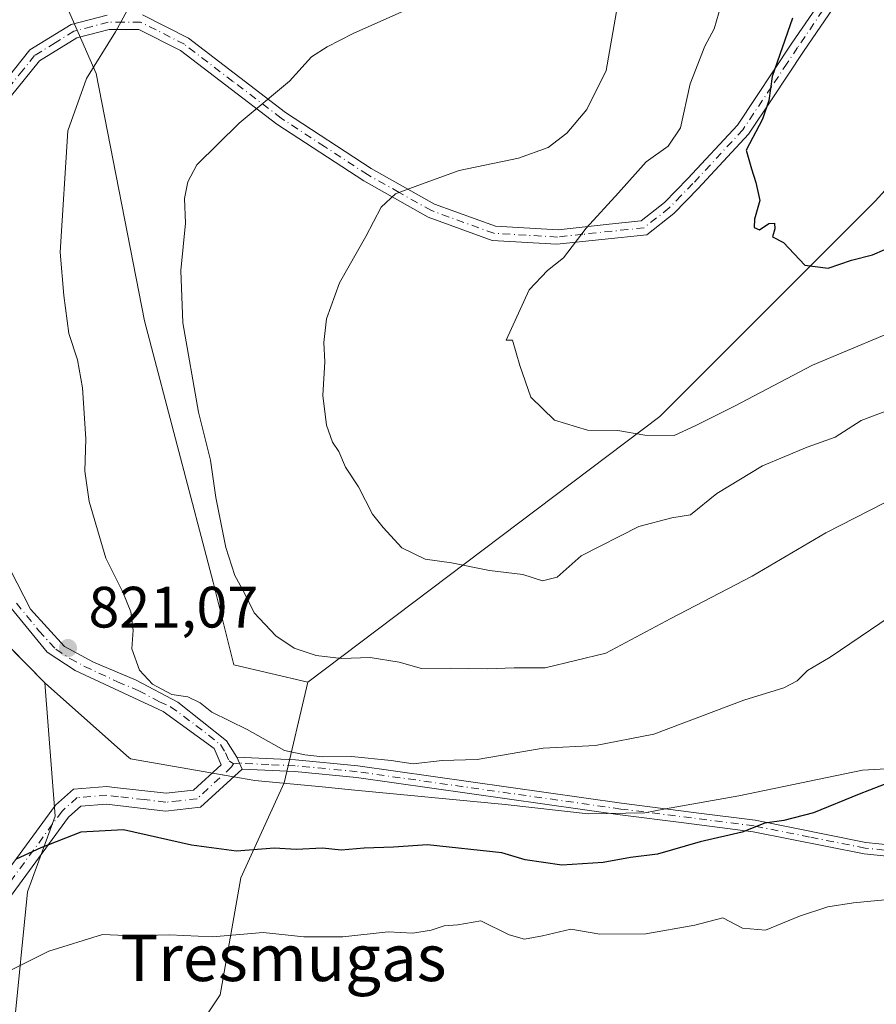
# Model space of a CAD drawing. Units: metres. Extents: x 620849 to 624295, y 4743373 to 4745747.
# Drawn here: x 622743 to 622890, y 4744838 to 4745008 of the extents above; entities that cross this region are included whole.
import ezdxf
from ezdxf.enums import TextEntityAlignment as Align

# ---------------------------------------------------------------- set-up
doc = ezdxf.new("R2010")
doc.units = ezdxf.units.M
doc.header["$MEASUREMENT"] = 0
doc.linetypes.add('DGN Style 4', pattern=[2.6384748266838614, 1.318413404963828, -0.6592067024819142, 0.001648016756204785, -0.6592067024819142])
for name, color, linetype, lineweight in [('Arbolado forestal CxS', 92, 'Continuous', 0), ('Camino Cxs', 7, 'Continuous', 0), ('Camino eje', 30, 'DGN Style 4', 13), ('Comarca', 135, 'Continuous', 13), ('Comarca CxS', 21, 'Continuous', 0), ('Cortafuegos CxS', 92, 'Continuous', 0), ('Cultivos leñosos CxS', 92, 'Continuous', 0), ('Curva de nivel maestra', 30, 'Continuous', 30), ('Curva de nivel normal', 30, 'Continuous', 0), ('Municipio', 91, 'Continuous', 13), ('Municipio CxS', 4, 'Continuous', 0), ('Pista no pavimentada Cxs', 111, 'Continuous', 0), ('Pista no pavimentada eje', 91, 'DGN Style 4', 0), ('Punto de cota en terreno', 7, 'Continuous', 0), ('Rótulo de punto de cota en terreno', 7, 'Continuous', 0), ('Texto cartográfico', 7, 'Continuous', 0)]:
    doc.layers.add(name, color=color, linetype=linetype, lineweight=lineweight)
doc.styles.add('Style-Arial', font='txt')

# ---------------------------------------------------------------- blocks, each defined once
blk = doc.blocks.new('*U10')
at = {"layer": 'Arbolado forestal CxS', "color": 92, "linetype": 'Continuous', "lineweight": 0}
blk.add_polyline3d([(622841.4170000004, 4744602.5701, 888.6918000000006), (622842.5991000002, 4744626.204100001, 883.6805000000023), (622849.6902999999, 4744658.110099999, 875.4777000000032), (622855.5997000001, 4744697.106500001, 868.7880000000005), (622842.6020000001, 4744740.8299, 866.6635999999999), (622817.7867000002, 4744763.2827, 860.9790000000067), (622795.3346999995, 4744779.8267, 854.9542999999976), (622784.6997999996, 4744799.915899999, 847.4615999999952), (622775.2465000004, 4744812.9147, 842.2856999999932), (622768.1564999997, 4744825.913699999, 837.2382000000072), (622777.6105000004, 4744840.0941, 832.8350999999967), (622781.1561000004, 4744860.1831, 825.980899999995), (622788.6109999996, 4744876.5427, 820.6785999999993), (622792.7084999997, 4744893.850500001, 816.0295999999945), (622853.1672999999, 4744939.498500001, 804.3145999999979), (622890.1862000005, 4744976.516100001, 798.032600000006), (622920.5406999999, 4745009.831700001, 792.744000000006)], dxfattribs=at)
blk = doc.blocks.new('5PATER')
at = {"layer": 'Cultivos leñosos CxS', "linetype": 'Continuous', "lineweight": 0}
h = blk.add_hatch(color=51, dxfattribs=at)
edge = h.paths.add_edge_path()
edge.add_ellipse((0, 0), major_axis=(-0.1095731443231308, -0.1110710700762829), ratio=0.9994222409660322, start_angle=0, end_angle=360)

msp = doc.modelspace()

# ---------------------------------------------------------------- linework, layer by layer
at = {"layer": 'Arbolado forestal CxS', "color": 92, "linetype": 'Continuous', "lineweight": 0}
for points in [[(622636.4304999998, 4745396.6395, 876.2513999999937), (622648.8176999995, 4745378.954299999, 873.6123999999982), (622653.5438999999, 4745354.138499999, 870.3828000000068), (622659.4518999998, 4745331.685900001, 866.1524999999965), (622659.4511000002, 4745303.324899999, 860.8179999999993), (622668.9040999999, 4745277.327299999, 855.1377999999969), (622672.4486999996, 4745251.329700001, 851.8487000000023), (622667.7210999997, 4745219.4235, 851.2023999999947), (622675.9923, 4745191.0625, 848.7522000000026), (622673.6283, 4745161.5197, 848.1355999999943), (622675.9908999996, 4745130.795299999, 842.2627999999969), (622687.8073000005, 4745103.6161, 837.5457000000025), (622704.3510999996, 4745096.5255, 832.679099999994), (622729.1665000003, 4745087.0715, 827.0898000000017), (622737.4380999999, 4745066.9825, 828.1315999999933), (622739.8006999996, 4745038.621300001, 827.4119000000064), (622743.3457000004, 4745027.985900001, 826.1545999999945), (622756.3437000001, 4744998.4431, 820.2529999999971), (622764.6145000001, 4744955.901500001, 817.1159000000043), (622776.4307000004, 4744910.9965, 816.2544999999955), (622779.9753000002, 4744896.816099999, 817.5466000000015), (622792.7084999997, 4744893.850500001, 816.0295999999945)], [(622920.5406999999, 4745009.831700001, 792.744000000006), (622890.1862000005, 4744976.516100001, 798.032600000006), (622853.1672999999, 4744939.498500001, 804.3145999999979), (622792.7084999997, 4744893.850500001, 816.0295999999945), (622779.9753000002, 4744896.816099999, 817.5466000000015), (622776.4307000004, 4744910.9965, 816.2544999999955), (622764.6145000001, 4744955.901500001, 817.1159000000043), (622756.3437000001, 4744998.4431, 820.2529999999971), (622743.3457000004, 4745027.985900001, 826.1545999999945)], [(622792.7084999997, 4744893.850500001, 816.0295999999945), (622853.1672999999, 4744939.498500001, 804.3145999999979), (622890.1862000005, 4744976.516100001, 798.032600000006), (622920.5406999999, 4745009.831700001, 792.744000000006)], [(622792.7084999997, 4744893.850500001, 816.0295999999945), (622853.1672999999, 4744939.498500001, 804.3145999999979), (622890.1862000005, 4744976.516100001, 798.032600000006), (622920.5406999999, 4745009.831700001, 792.744000000006)], [(622639.3501000004, 4744892.4373, 778.4970999999932), (622657.0031000003, 4744896.347899999, 785.8760000000038), (622680.7943000002, 4744907.2917, 798.3533000000026), (622686.3882999998, 4744905.3487, 801.2608000000037), (622689.1513, 4744904.388699999, 802.5957000000053), (622693.0077000001, 4744883.546900001, 803.5142000000051), (622711.3337000003, 4744886.6885, 812.0923999999941), (622723.1677000001, 4744894.064300001, 816.5066999999982), (622738.6841000002, 4744902.6525, 822.5875999999989), (622747.4817000004, 4744893.733100001, 821.257700000002), (622749.2503000004, 4744870.818700001, 824.5749999999972), (622744.5232999995, 4744857.8201, 825.6680000000051), (622742.1593000004, 4744834.185900001, 833.4235999999946), (622737.4319000002, 4744815.278700001, 839.5213999999978), (622744.5217000004, 4744794.007900001, 848.370299999995), (622756.5059000002, 4744771.396299999, 854.4719999999943), (622774.0632999997, 4744752.647700001, 858.9902000000002), (622792.3973000003, 4744745.519900001, 862.9529999999941)], [(622636.3145000003, 4744551.3639, 853.1428000000016), (622638.4972999999, 4744551.134099999, 853.6481000000058), (622706.5853000004, 4744564.4549, 862.866399999999), (622758.3916999997, 4744585.176700001, 873.5093999999954), (622786.1561000004, 4744587.863299999, 881.9081000000006), (622803.6025, 4744613.205900001, 883.5595999999933), (622816.6019000001, 4744635.658100001, 880.5590999999986), (622811.8755000001, 4744649.8387, 875.0228000000062), (622811.8761, 4744677.017899999, 868.1340000000055), (622798.8781000003, 4744706.560900001, 860.6227000000072), (622788.2237, 4744733.834100001, 859.7292000000016), (622792.3973000003, 4744745.519900001, 862.9529999999941), (622774.0632999997, 4744752.647700001, 858.9902000000002), (622756.5059000002, 4744771.396299999, 854.4719999999943), (622744.5217000004, 4744794.007900001, 848.370299999995), (622737.4319000002, 4744815.278700001, 839.5213999999978), (622742.1593000004, 4744834.185900001, 833.4235999999946), (622744.5232999995, 4744857.8201, 825.6680000000051), (622749.2503000004, 4744870.818700001, 824.5749999999972), (622747.4817000004, 4744893.733100001, 821.257700000002), (622738.6841000002, 4744902.6525, 822.5875999999989)], [(622792.7084999997, 4744893.850500001, 816.0295999999945), (622788.6109999996, 4744876.5427, 820.6785999999993), (622781.1561000004, 4744860.1831, 825.980899999995), (622777.6105000004, 4744840.0941, 832.8350999999967), (622768.1564999997, 4744825.913699999, 837.2382000000072), (622775.2465000004, 4744812.9147, 842.2856999999932), (622784.6997999996, 4744799.915899999, 847.4615999999952), (622795.3346999995, 4744779.8267, 854.9542999999976), (622817.7867000002, 4744763.2827, 860.9790000000067), (622842.6020000001, 4744740.8299, 866.6635999999999), (622855.5997000001, 4744697.106500001, 868.7880000000005), (622849.6902999999, 4744658.110099999, 875.4777000000032), (622842.5991000002, 4744626.204100001, 883.6805000000023), (622841.4170000004, 4744602.5701, 888.6918000000006)]]:
    msp.add_polyline3d(points, dxfattribs=at)
at = {"layer": 'Camino Cxs', "color": 7, "linetype": 'Continuous', "lineweight": 0, "extrusion": (-0.02109093762723218, 0.04843962597395132, 0.998603412264102), "elevation": 217524.8268925477, "flags": 128}
msp.add_lwpolyline([(-2465194.022900849, -4096002.223776386), (-2465194.022900849, -4096004.506481878)], dxfattribs=at)
at = {"layer": 'Camino Cxs', "color": 7, "linetype": 'Continuous', "lineweight": 0}
for points in [[(622764.2500999998, 4745008.5001, 825.2416999999988), (622772.1601, 4745004.520099999, 825.7501999999951), (622788.8300999999, 4744991.7501, 825.2774999999965), (622803.5900999998, 4744982.120100001, 824.4921000000032), (622814.4501, 4744976.0001, 822.7044000000024), (622824.9501, 4744972.190099999, 819.676900000006), (622835.6901000004, 4744971.5701, 816.4670000000042), (622844.4600999998, 4744972.520099999, 810.840400000001), (622850.0000999998, 4744973.130100001, 811.2624000000069), (622853.9700999996, 4744976.2501, 811.7773000000017), (622857.9901000002, 4744980.380100001, 809.0236000000006), (622866.5100999996, 4744989.5701, 806.8499000000012), (622875.8601000002, 4745003.620100001, 806.9703000000009), (622881.8000999996, 4745012.360099999, 806.2024999999995)], [(622764.2500999998, 4745008.5001, 825.2416999999988), (622772.1601, 4745004.520099999, 825.7501999999951), (622788.8300999999, 4744991.7501, 825.2774999999965), (622803.5900999998, 4744982.120100001, 824.4921000000032), (622814.4501, 4744976.0001, 822.7044000000024), (622824.9501, 4744972.190099999, 819.676900000006), (622835.6901000004, 4744971.5701, 816.4670000000042), (622844.4600999998, 4744972.520099999, 810.840400000001), (622850.0000999998, 4744973.130100001, 811.2624000000069), (622853.9700999996, 4744976.2501, 811.7773000000017), (622857.9901000002, 4744980.380100001, 809.0236000000006), (622866.5100999996, 4744989.5701, 806.8499000000012), (622875.8601000002, 4745003.620100001, 806.9703000000009), (622881.8000999996, 4745012.360099999, 806.2024999999995)], [(622883.7001, 4745010.770099999, 805.061400000006), (622877.8800999997, 4745002.200099999, 805.7421999999933), (622872.4700999996, 4744994.0801, 804.4961999999941), (622868.4101, 4744987.9801, 806.5034000000014), (622859.7600999996, 4744978.6501, 810.0748000000021), (622855.6101000002, 4744974.380100001, 812.363599999997), (622850.9401000004, 4744970.710100001, 813.0991000000067), (622835.4700999996, 4744969.090100001, 816.4624999999943), (622824.3901000004, 4744969.7401, 819.7116999999998), (622813.3901000004, 4744973.7301, 822.5804000000062), (622802.2901, 4744979.9801, 824.3004999999977), (622787.3901000004, 4744989.710100001, 825.6046000000061), (622770.8201000001, 4745002.390100001, 825.2991000000038), (622763.6501000002, 4745006.0001, 824.9268000000012), (622758.5401, 4745006.0001, 824.402900000001), (622752.9901000002, 4745004.540100001, 823.4003999999986), (622746.5500999996, 4745000.590100001, 822.4303000000073), (622740.3601000002, 4744992.850099999, 823.2688999999956), (622731.4901000002, 4744981.790100001, 824.4906000000047)], [(622883.7001, 4745010.770099999, 805.061400000006), (622877.8800999997, 4745002.200099999, 805.7421999999933), (622872.4700999996, 4744994.0801, 804.4961999999941), (622868.4101, 4744987.9801, 806.5034000000014), (622859.7600999996, 4744978.6501, 810.0748000000021), (622855.6101000002, 4744974.380100001, 812.363599999997), (622850.9401000004, 4744970.710100001, 813.0991000000067), (622835.4700999996, 4744969.090100001, 816.4624999999943), (622824.3901000004, 4744969.7401, 819.7116999999998), (622813.3901000004, 4744973.7301, 822.5804000000062), (622802.2901, 4744979.9801, 824.3004999999977), (622787.3901000004, 4744989.710100001, 825.6046000000061), (622770.8201000001, 4745002.390100001, 825.2991000000038), (622763.6501000002, 4745006.0001, 824.9268000000012), (622758.5401, 4745006.0001, 824.402900000001), (622752.9901000002, 4745004.540100001, 823.4003999999986), (622746.5500999996, 4745000.590100001, 822.4303000000073), (622740.3601000002, 4744992.850099999, 823.2688999999956)], [(622732.3101000005, 4744986.7401, 824.523000000001), (622738.4801000003, 4744994.4301, 823.8852999999945), (622740.9700999996, 4744997.530099999, 823.4744999999967), (622744.9401000004, 4745002.4801, 822.9582999999984), (622752.0100999996, 4745006.840100001, 823.9986000000063), (622758.2200999996, 4745008.4801, 824.741200000004)], [(622740.9700999996, 4744997.530099999, 823.4744999999967), (622744.9401000004, 4745002.4801, 822.9582999999984), (622752.0100999996, 4745006.840100001, 823.9986000000063), (622758.2200999996, 4745008.4801, 824.741200000004)], [(622894.9200999998, 4744863.620100001, 833.9208999999975), (622888.3000999996, 4744864.3301, 831.5712000000058), (622869.2200999996, 4744868.130100001, 828.5645999999979), (622857.3000999996, 4744869.6501, 830.4649999999965), (622846.3400999998, 4744871.040100001, 827.7333999999975), (622801.0701000001, 4744877.450099999, 825.485400000005), (622790.4501, 4744878.470100001, 826.3951999999991), (622781.4001000002, 4744878.870100001, 820.8592000000062), (622780.4901000002, 4744880.960100001, 820.738599999997), (622790.5800999999, 4744880.460100001, 825.6946999999927), (622801.3000999996, 4744879.4301, 825.9266000000061), (622846.6101000002, 4744873.020099999, 829.1910999999964), (622859.9101, 4744871.3301, 830.9614000000003), (622869.5601000005, 4744870.100099999, 828.281099999993), (622888.6101000002, 4744866.300100001, 830.092300000004), (622899.7500999998, 4744865.120100001, 833.5834000000032)], [(622780.4901000002, 4744880.960100001, 820.738599999997), (622790.5800999999, 4744880.460100001, 825.6946999999927), (622801.3000999996, 4744879.4301, 825.9266000000061), (622846.6101000002, 4744873.020099999, 829.1910999999964), (622859.9101, 4744871.3301, 830.9614000000003), (622869.5601000005, 4744870.100099999, 828.281099999993), (622888.6101000002, 4744866.300100001, 830.092300000004), (622899.7500999998, 4744865.120100001, 833.5834000000032)], [(622894.9200999998, 4744863.620100001, 833.9208999999975), (622888.3000999996, 4744864.3301, 831.5712000000058), (622869.2200999996, 4744868.130100001, 828.5645999999979), (622857.3000999996, 4744869.6501, 830.4649999999965), (622846.3400999998, 4744871.040100001, 827.7333999999975), (622801.0701000001, 4744877.450099999, 825.485400000005), (622790.4501, 4744878.470100001, 826.3951999999991), (622781.4001000002, 4744878.870100001, 820.8592000000062)]]:
    msp.add_polyline3d(points, dxfattribs=at)
at = {"layer": 'Camino eje', "color": 30, "linetype": 'DGN Style 4', "lineweight": 13}
for points in [[(622882.7500999998, 4745011.565099999, 805.422000000006), (622876.8701, 4745002.9101, 806.119399999996), (622875.0701000001, 4745000.2051, 807.1983000000037), (622872.3651000002, 4744996.145099999, 806.2801000000036), (622867.4600999998, 4744988.7751, 806.1962999999961), (622858.8750999998, 4744979.515100001, 809.4698999999965), (622856.8651000002, 4744977.450099999, 809.8888000000007), (622854.7901, 4744975.315099999, 811.963699999993), (622850.4700999996, 4744971.920100001, 812.0090999999958), (622847.7001, 4744971.6151, 810.7295000000014), (622839.9650999998, 4744970.8051, 814.2627999999969), (622835.5800999999, 4744970.3301, 816.4554999999964), (622830.2100999998, 4744970.640100001, 817.7559000000037), (622824.6700999998, 4744970.965100001, 819.6922999999952), (622813.9200999998, 4744974.8651, 822.6591999999946), (622808.3701, 4744977.9901, 823.0338999999949), (622802.9401000004, 4744981.050100001, 824.3934000000008), (622795.5601000005, 4744985.8651, 825.2869000000064), (622788.1101000002, 4744990.7301, 825.4382999999943), (622779.8251, 4744997.0701, 825.6726999999955), (622771.4901000002, 4745003.4551, 825.5089000000008), (622763.9501, 4745007.2501, 825.0913), (622760.9351000005, 4745007.2401, 824.9186000000045), (622758.3800999997, 4745007.2401, 824.6515999999974), (622755.6051000003, 4745006.5101, 824.2247000000062), (622752.5000999998, 4745005.690099999, 823.6989999999934), (622749.2801000001, 4745003.715100001, 822.8938999999956), (622745.7451, 4745001.5351, 822.7082999999984), (622743.7600999996, 4744999.0601, 822.8840000000056), (622740.6651, 4744995.190099999, 823.3687000000064)], [(622891.7651000004, 4744864.960100001, 832.0099000000046), (622888.4550999999, 4744865.315099999, 830.8295000000071), (622878.9151, 4744867.215100001, 829.5576000000001), (622869.3901000004, 4744869.1151, 828.4164000000019), (622858.6051000003, 4744870.4901, 830.8448999999965), (622846.4751000004, 4744872.030099999, 828.6117999999989), (622801.1851000005, 4744878.440099999, 825.6735999999946), (622790.5151000004, 4744879.465100001, 826.047200000001), (622785.9901000002, 4744879.665100001, 821.9253999999929), (622780.9451000001, 4744879.915100001, 820.8007999999973), (622779.8967000004, 4744879.8201, 820.8179999999993)]]:
    msp.add_polyline3d(points, dxfattribs=at)
at = {"layer": 'Comarca', "color": 135, "linetype": 'Continuous', "lineweight": 13, "flags": 128}
msp.add_lwpolyline([(622897.1430000011, 4744879.214000001), (622888.0050000012, 4744878.687999999), (622866.7310000017, 4744874.285000001), (622854.1790000013, 4744872.035000003), (622850.6140000002, 4744871.394999999), (622840.8640000002, 4744871.217000003), (622826.6120000011, 4744872.778999997), (622800.1720000012, 4744875.336), (622795.1740000009, 4744875.818000001), (622783.6109999998, 4744876.913000001), (622780.9480000013, 4744877.377000002), (622762.2120000012, 4744880.641999999), (622761.5460000001, 4744881.231000002), (622747.5310000017, 4744893.629000002), (622729.4450000019, 4744911.969000001), (622716.3030000015, 4744925.293999999), (622726.2650000014, 4744950.760000002), (622729.021, 4744957.806000002), (622732.314000001, 4744966.222), (622738.0130000019, 4744983.852000001), (622740.564000001, 4744991.392), (622740.8609999998, 4744996.862000002), (622739.7440000006, 4745003.454000001), (622737.9970000013, 4745009.655)], dxfattribs=at)
msp.add_lwpolyline([(622897.1430000011, 4744879.214000001), (622888.0050000012, 4744878.687999999), (622866.7310000017, 4744874.285000001), (622854.1790000013, 4744872.035000003), (622850.6140000002, 4744871.394999999), (622840.8640000002, 4744871.217000003), (622826.6120000011, 4744872.778999997), (622800.1720000012, 4744875.336), (622795.1740000009, 4744875.818000001), (622783.6109999998, 4744876.913000001), (622780.9480000013, 4744877.377000002), (622762.2120000012, 4744880.641999999), (622761.5460000001, 4744881.231000002), (622747.5310000017, 4744893.629000002), (622729.4450000019, 4744911.969000001), (622716.3030000015, 4744925.293999999), (622726.2650000014, 4744950.760000002), (622729.021, 4744957.806000002), (622732.314000001, 4744966.222), (622738.0130000019, 4744983.852000001), (622740.564000001, 4744991.392), (622740.8609999998, 4744996.862000002), (622739.7440000006, 4745003.454000001), (622737.9970000013, 4745009.655)], dxfattribs=at)
at = {"layer": 'Comarca CxS', "color": 21, "linetype": 'Continuous', "lineweight": 0, "flags": 128}
for points in [[(622897.1430000005, 4744879.214000001), (622888.0050000006, 4744878.687999999), (622866.7309999989, 4744874.285), (622854.1789999985, 4744872.035000001), (622850.6139999996, 4744871.395), (622840.8639999996, 4744871.217000001), (622826.6120000005, 4744872.778999999), (622800.1720000006, 4744875.335999999), (622795.1740000005, 4744875.818), (622783.6109999992, 4744876.913000001), (622780.9480000007, 4744877.377000002), (622762.2120000005, 4744880.642), (622761.5459999995, 4744881.231000002), (622747.5310000011, 4744893.629000001), (622729.4450000013, 4744911.969000001), (622716.3030000009, 4744925.294000001), (622726.2650000007, 4744950.760000001), (622729.0209999994, 4744957.806000001), (622732.3140000004, 4744966.221999999), (622738.0130000013, 4744983.852), (622740.5640000004, 4744991.392000001), (622740.8609999992, 4744996.862000001), (622739.7440000002, 4745003.454), (622737.9970000007, 4745009.654999999)], [(622737.9970000007, 4745009.654999999), (622739.7440000002, 4745003.454), (622740.8609999992, 4744996.862000001), (622740.5640000004, 4744991.392000001), (622738.0130000013, 4744983.852), (622732.3140000004, 4744966.221999999), (622729.0209999994, 4744957.806000001), (622726.2650000007, 4744950.760000001), (622716.3030000009, 4744925.294000001), (622729.4450000013, 4744911.969000001), (622747.5310000011, 4744893.629000001), (622761.5459999995, 4744881.231000002), (622762.2120000005, 4744880.642), (622780.9480000007, 4744877.377000002), (622783.6109999992, 4744876.913000001), (622795.1740000005, 4744875.818), (622800.1720000006, 4744875.335999999), (622826.6120000005, 4744872.778999999), (622840.8639999996, 4744871.217000001), (622850.6139999996, 4744871.395), (622854.1789999985, 4744872.035000001), (622866.7309999989, 4744874.285), (622888.0050000006, 4744878.687999999), (622897.1430000005, 4744879.214000001)]]:
    msp.add_lwpolyline(points, dxfattribs=at)
at = {"layer": 'Cortafuegos CxS', "color": 92, "linetype": 'Continuous', "lineweight": 0}
for points in [[(622636.4304999998, 4745396.6395, 876.2513999999937), (622648.8176999995, 4745378.954299999, 873.6123999999982), (622653.5438999999, 4745354.138499999, 870.3828000000068), (622659.4518999998, 4745331.685900001, 866.1524999999965), (622659.4511000002, 4745303.324899999, 860.8179999999993), (622668.9040999999, 4745277.327299999, 855.1377999999969), (622672.4486999996, 4745251.329700001, 851.8487000000023), (622667.7210999997, 4745219.4235, 851.2023999999947), (622675.9923, 4745191.0625, 848.7522000000026), (622673.6283, 4745161.5197, 848.1355999999943), (622675.9908999996, 4745130.795299999, 842.2627999999969), (622687.8073000005, 4745103.6161, 837.5457000000025), (622704.3510999996, 4745096.5255, 832.679099999994), (622729.1665000003, 4745087.0715, 827.0898000000017), (622737.4380999999, 4745066.9825, 828.1315999999933), (622739.8006999996, 4745038.621300001, 827.4119000000064), (622743.3457000004, 4745027.985900001, 826.1545999999945), (622756.3437000001, 4744998.4431, 820.2529999999971), (622764.6145000001, 4744955.901500001, 817.1159000000043), (622776.4307000004, 4744910.9965, 816.2544999999955), (622779.9753000002, 4744896.816099999, 817.5466000000015), (622792.7084999997, 4744893.850500001, 816.0295999999945)], [(622743.3457000004, 4745027.985900001, 826.1545999999945), (622756.3437000001, 4744998.4431, 820.2529999999971), (622764.6145000001, 4744955.901500001, 817.1159000000043), (622776.4307000004, 4744910.9965, 816.2544999999955), (622779.9753000002, 4744896.816099999, 817.5466000000015), (622792.7084999997, 4744893.850500001, 816.0295999999945), (622788.6109999996, 4744876.5427, 820.6785999999993), (622781.1561000004, 4744860.1831, 825.980899999995), (622777.6105000004, 4744840.0941, 832.8350999999967), (622768.1564999997, 4744825.913699999, 837.2382000000072), (622775.2465000004, 4744812.9147, 842.2856999999932), (622784.6997999996, 4744799.915899999, 847.4615999999952), (622795.3346999995, 4744779.8267, 854.9542999999976), (622817.7867000002, 4744763.2827, 860.9790000000067), (622842.6020000001, 4744740.8299, 866.6635999999999), (622855.5997000001, 4744697.106500001, 868.7880000000005), (622849.6902999999, 4744658.110099999, 875.4777000000032), (622842.5991000002, 4744626.204100001, 883.6805000000023), (622841.4170000004, 4744602.5701, 888.6918000000006)], [(622792.3973000003, 4744745.519900001, 862.9529999999941), (622774.0632999997, 4744752.647700001, 858.9902000000002), (622756.5059000002, 4744771.396299999, 854.4719999999943), (622744.5217000004, 4744794.007900001, 848.370299999995), (622737.4319000002, 4744815.278700001, 839.5213999999978), (622742.1593000004, 4744834.185900001, 833.4235999999946), (622744.5232999995, 4744857.8201, 825.6680000000051), (622749.2503000004, 4744870.818700001, 824.5749999999972), (622747.4817000004, 4744893.733100001, 821.257700000002), (622738.6841000002, 4744902.6525, 822.5875999999989), (622729.3923000004, 4744912.0733, 822.2728000000062), (622716.2527000001, 4744925.4033, 812.1603999999934), (622726.8032999998, 4744952.363100001, 821.756899999993), (622714.9833000004, 4744968.900900001, 823.4948000000004), (622714.9835000001, 4744974.8095, 824.933999999994), (622717.3472999996, 4744992.5351, 827.2597999999998), (622716.1656999999, 4744999.625299999, 827.0290999999997), (622704.3488999996, 4745007.897500001, 827.1052999999956)], [(622636.3145000003, 4744551.3639, 853.1428000000016), (622638.4972999999, 4744551.134099999, 853.6481000000058), (622706.5853000004, 4744564.4549, 862.866399999999), (622758.3916999997, 4744585.176700001, 873.5093999999954), (622786.1561000004, 4744587.863299999, 881.9081000000006), (622803.6025, 4744613.205900001, 883.5595999999933), (622816.6019000001, 4744635.658100001, 880.5590999999986), (622811.8755000001, 4744649.8387, 875.0228000000062), (622811.8761, 4744677.017899999, 868.1340000000055), (622798.8781000003, 4744706.560900001, 860.6227000000072), (622788.2237, 4744733.834100001, 859.7292000000016), (622792.3973000003, 4744745.519900001, 862.9529999999941), (622774.0632999997, 4744752.647700001, 858.9902000000002), (622756.5059000002, 4744771.396299999, 854.4719999999943), (622744.5217000004, 4744794.007900001, 848.370299999995), (622737.4319000002, 4744815.278700001, 839.5213999999978), (622742.1593000004, 4744834.185900001, 833.4235999999946), (622744.5232999995, 4744857.8201, 825.6680000000051), (622749.2503000004, 4744870.818700001, 824.5749999999972), (622747.4817000004, 4744893.733100001, 821.257700000002), (622738.6841000002, 4744902.6525, 822.5875999999989)], [(622792.7084999997, 4744893.850500001, 816.0295999999945), (622788.6109999996, 4744876.5427, 820.6785999999993), (622781.1561000004, 4744860.1831, 825.980899999995), (622777.6105000004, 4744840.0941, 832.8350999999967), (622768.1564999997, 4744825.913699999, 837.2382000000072), (622775.2465000004, 4744812.9147, 842.2856999999932), (622784.6997999996, 4744799.915899999, 847.4615999999952), (622795.3346999995, 4744779.8267, 854.9542999999976), (622817.7867000002, 4744763.2827, 860.9790000000067), (622842.6020000001, 4744740.8299, 866.6635999999999), (622855.5997000001, 4744697.106500001, 868.7880000000005), (622849.6902999999, 4744658.110099999, 875.4777000000032), (622842.5991000002, 4744626.204100001, 883.6805000000023), (622841.4170000004, 4744602.5701, 888.6918000000006)]]:
    msp.add_polyline3d(points, dxfattribs=at)
at = {"layer": 'Curva de nivel maestra', "color": 30, "linetype": 'Continuous', "lineweight": 30, "flags": 128}
for points, elevation in [([(622875.9800000006, 4745007.920100001), (622872.5, 4744997.920100001), (622871.9199999999, 4744993.8101), (622870.7999999998, 4744990.590100001), (622868.0099999999, 4744985.2601), (622868.9500000002, 4744982.030099999), (622869.6799999997, 4744979.710100001), (622870.3399999999, 4744976.5801), (622869.4699999997, 4744973.4001), (622869.4199999999, 4744971.960100001), (622870.3200000003, 4744971.590100001), (622871.9400000004, 4744972.640100001), (622872.9000000004, 4744972.690099999), (622872.9600000001, 4744971.7401), (622872.5300000003, 4744970.350099999), (622874.4400000004, 4744969.380100001), (622878.1299999999, 4744965.4901), (622882.1299999999, 4744964.960100001), (622886.1299999999, 4744966.3301), (622889.7300000006, 4744967.2401), (622891.8600000005, 4744968.1801)], 800), ([(622896.2999999998, 4744878.040100001), (622887.4199999999, 4744874.590100001), (622879.6100000005, 4744871.390100001), (622874.5, 4744870.0601), (622871.2400000002, 4744869.5801), (622867.3200000003, 4744868.040100001), (622860.1299999999, 4744866.360099999), (622852.7999999998, 4744864.2501), (622848.1399999997, 4744863.710100001), (622843.4699999997, 4744862.8301), (622836.3499999996, 4744862.350099999), (622830.0199999996, 4744863.300100001), (622826.0199999996, 4744864.5001), (622813.2599999999, 4744865.850099999), (622807.4199999999, 4744865.470100001), (622802.3600000005, 4744865.290100001), (622798.4000000004, 4744864.960100001), (622795.2199999997, 4744865.280099999), (622790.6900000004, 4744865.050100001), (622786.9500000002, 4744865.3101), (622780.4199999999, 4744864.8101), (622772.6900000004, 4744865.8101), (622761.0300000003, 4744868.470100001), (622753.6900000004, 4744868.0601), (622746.7999999998, 4744865.360099999), (622742.5700000003, 4744863.420100001)], 825)]:
    msp.add_lwpolyline(points, dxfattribs=dict(at, elevation=elevation))
at = {"layer": 'Curva de nivel normal', "color": 30, "linetype": 'Continuous', "lineweight": 0, "flags": 128}
for points, elevation in [([(622865.7199999997, 4745017.180000001), (622862.54, 4745006.09), (622860.9199999999, 4745003.100000001), (622858.4100000003, 4744996.65), (622856.7199999997, 4744989.100000001), (622854.5899999999, 4744985.92), (622850.8200000003, 4744983.25), (622846.0999999996, 4744977.9), (622840.5499999998, 4744971.859999999), (622836.6200000001, 4744966.74), (622833.9000000004, 4744964.59), (622830.7400000002, 4744961.26), (622826.7800000003, 4744952.58), (622827.8899999997, 4744952.630000001), (622829.0999999996, 4744948.220000001), (622830.9900000002, 4744942.779999999), (622835.0599999996, 4744938.850000001), (622840.7400000002, 4744937.119999999), (622845.9500000002, 4744937.100000001), (622850.5800000001, 4744936.279999999), (622855.6299999999, 4744936.210000001), (622859.2800000003, 4744937.9), (622866, 4744941.26), (622879.4199999999, 4744948.289999999), (622897.4900000002, 4744955.859999999)], 805), ([(622762.9800000006, 4745011.699999999), (622759.6399999997, 4745005.59), (622754.6600000003, 4744997.59), (622751.4600000001, 4744988.59), (622750.1200000001, 4744967.699999999), (622750.7300000006, 4744960.26), (622751.6100000005, 4744953.74), (622753.0800000001, 4744949.199999999), (622753.9699999997, 4744944.430000001), (622754.5199999996, 4744935.640000001), (622754.3499999996, 4744930.100000001), (622755.1100000005, 4744924.890000001), (622758, 4744915.130000001), (622760.8899999997, 4744909.300000001), (622762.2800000003, 4744905.9), (622762.6600000003, 4744902.74), (622762.4600000001, 4744899.58), (622763.7800000003, 4744895.9), (622766.0099999999, 4744893.470000001), (622769.3099999996, 4744891.710000001), (622772.0899999999, 4744891.32), (622774.2000000002, 4744890.27), (622776.2000000002, 4744888.66), (622782.2599999999, 4744885.720000001), (622788.6799999997, 4744882.08), (622792.1500000004, 4744881.359999999), (622795.2599999999, 4744880.980000001), (622800.2000000002, 4744881.060000001), (622807.0300000003, 4744880.350000001), (622810.7999999998, 4744879.779999999), (622815.7999999998, 4744880.34), (622821.7999999998, 4744880.51), (622833.1299999999, 4744882.5), (622842.1299999999, 4744882.949999999), (622852.1299999999, 4744884.890000001), (622867.6100000005, 4744890.710000001), (622874.4900000002, 4744892.83), (622876.7599999999, 4744894.060000001), (622878.5800000001, 4744895.859999999), (622882.4600000001, 4744898.130000001), (622896.1299999999, 4744907.42)], 820), ([(622811.9500000002, 4745010.390000001), (622800.4600000001, 4745005.33), (622796.0099999999, 4745003.029999999), (622793.3200000003, 4745001.289999999), (622789.5300000003, 4744997.109999999), (622780.9100000003, 4744989.92), (622773.5999999996, 4744982.75), (622772.04, 4744979.84), (622771.5099999999, 4744976.960000001), (622771.6900000004, 4744972.720000001), (622770.8899999997, 4744964.58), (622771.2100000001, 4744955.59), (622773.9000000004, 4744940.25), (622775.9600000001, 4744932), (622776.9000000004, 4744925.57), (622778.5800000001, 4744916.980000001), (622780.1200000001, 4744912.15), (622781.7199999997, 4744909.380000001), (622783.4800000006, 4744905.77), (622787.1900000004, 4744901.800000001), (622790.3600000005, 4744899.66), (622794.1299999999, 4744898.42), (622798.4600000001, 4744897.869999999), (622803.3899999997, 4744898.060000001), (622808.3899999997, 4744897.26), (622812.2199999997, 4744896.199999999), (622817.1500000004, 4744896.25), (622823.5700000003, 4744896.119999999), (622828.1399999997, 4744896.27), (622833.5, 4744896.310000001), (622843.9299999997, 4744898.83), (622855.0599999996, 4744904.789999999), (622869.0599999996, 4744912.060000001), (622881.7000000002, 4744919.470000001), (622891.7999999998, 4744924.67)], 815), ([(622845.8799999999, 4745010.07), (622843.9500000002, 4744998.960000001), (622840.6500000004, 4744992.25), (622837.2000000002, 4744988.199999999), (622834, 4744985.689999999), (622828.8799999999, 4744983.859999999), (622818.6699999999, 4744981.74), (622811.5800000001, 4744979.210000001), (622807.7400000002, 4744977.74), (622805.2999999998, 4744975.449999999), (622802.6699999999, 4744970.390000001), (622798.1399999997, 4744962.449999999), (622795.9199999999, 4744956.25), (622795.4500000002, 4744952.210000001), (622795.6399999997, 4744948.9), (622795.29, 4744943.08), (622795.9000000004, 4744938.02), (622796.9500000002, 4744935.07), (622798, 4744933.449999999), (622799.1699999999, 4744930.76), (622801.3899999997, 4744927.369999999), (622803.7999999998, 4744922.720000001), (622805.6399999997, 4744920.42), (622808.8200000003, 4744916.939999999), (622812.8600000005, 4744914.99), (622817.4000000004, 4744914.32), (622823.9100000003, 4744913), (622829.6399999997, 4744912.32), (622833.04, 4744911.27), (622835.5599999996, 4744911.850000001), (622839.6399999997, 4744915.560000001), (622849.5800000001, 4744920.59), (622855.2400000002, 4744922.039999999), (622858.4299999997, 4744922.59), (622863, 4744926.230000001), (622870.8300000001, 4744930.980000001), (622878.4800000006, 4744934.199999999), (622883.2999999998, 4744935.939999999), (622887.7599999999, 4744938.789999999), (622897.3200000003, 4744942.430000001)], 810), ([(622735.3700000001, 4744841.16), (622748.1799999997, 4744847.59), (622757.3799999999, 4744850.49), (622762.6500000004, 4744850.24), (622768.9400000004, 4744850.4), (622776.2999999998, 4744850.09), (622785.0099999999, 4744850.789999999), (622792.0300000003, 4744850.09), (622798.6900000004, 4744850.060000001), (622806.4800000006, 4744850.91), (622810.7300000006, 4744850.710000001), (622813.8899999997, 4744851.180000001), (622816.1299999999, 4744851.939999999), (622818.4600000001, 4744852.15), (622822.4000000004, 4744852.82), (622827.2800000003, 4744850.4), (622829.9199999999, 4744849.640000001), (622833.04, 4744850.210000001), (622837.8700000001, 4744851.369999999), (622842.8700000001, 4744850.539999999), (622850.75, 4744850.59), (622859.2000000002, 4744852.039999999), (622864, 4744853.310000001), (622867.3899999997, 4744851.560000001), (622871.3399999999, 4744851.230000001), (622877.1699999999, 4744853.600000001), (622882.0300000003, 4744855.230000001), (622886.4800000006, 4744855.92), (622891.8700000001, 4744856.4)], 830)]:
    msp.add_lwpolyline(points, dxfattribs=dict(at, elevation=elevation))
at = {"layer": 'Municipio', "color": 91, "linetype": 'Continuous', "lineweight": 13, "flags": 128}
msp.add_lwpolyline([(622897.1430000011, 4744879.214000001), (622888.0050000012, 4744878.687999999), (622866.7310000017, 4744874.285000001), (622854.1790000013, 4744872.035000003), (622850.6140000002, 4744871.394999999), (622840.8640000002, 4744871.217000003), (622826.6120000011, 4744872.778999997), (622800.1720000012, 4744875.336), (622795.1740000009, 4744875.818000001), (622783.6109999998, 4744876.913000001), (622780.9480000013, 4744877.377000002), (622762.2120000012, 4744880.641999999), (622761.5460000001, 4744881.231000002), (622747.5310000017, 4744893.629000002), (622729.4450000019, 4744911.969000001), (622716.3030000015, 4744925.293999999), (622726.2650000014, 4744950.760000002), (622729.021, 4744957.806000002), (622732.314000001, 4744966.222), (622738.0130000019, 4744983.852000001), (622740.564000001, 4744991.392), (622740.8609999998, 4744996.862000002), (622739.7440000006, 4745003.454000001), (622737.9970000013, 4745009.655)], dxfattribs=at)
msp.add_lwpolyline([(622897.1430000011, 4744879.214000001), (622888.0050000012, 4744878.687999999), (622866.7310000017, 4744874.285000001), (622854.1790000013, 4744872.035000003), (622850.6140000002, 4744871.394999999), (622840.8640000002, 4744871.217000003), (622826.6120000011, 4744872.778999997), (622800.1720000012, 4744875.336), (622795.1740000009, 4744875.818000001), (622783.6109999998, 4744876.913000001), (622780.9480000013, 4744877.377000002), (622762.2120000012, 4744880.641999999), (622761.5460000001, 4744881.231000002), (622747.5310000017, 4744893.629000002), (622729.4450000019, 4744911.969000001), (622716.3030000015, 4744925.293999999), (622726.2650000014, 4744950.760000002), (622729.021, 4744957.806000002), (622732.314000001, 4744966.222), (622738.0130000019, 4744983.852000001), (622740.564000001, 4744991.392), (622740.8609999998, 4744996.862000002), (622739.7440000006, 4745003.454000001), (622737.9970000013, 4745009.655)], dxfattribs=at)
at = {"layer": 'Municipio CxS', "color": 4, "linetype": 'Continuous', "lineweight": 0, "flags": 128}
for points in [[(622737.9970000007, 4745009.654999999), (622739.7440000002, 4745003.454), (622740.8609999992, 4744996.862000001), (622740.5640000004, 4744991.392000001), (622738.0130000013, 4744983.852), (622732.3140000004, 4744966.221999999), (622729.0209999994, 4744957.806000001), (622726.2650000007, 4744950.760000001), (622716.3030000009, 4744925.294000001), (622729.4450000013, 4744911.969000001), (622747.5310000011, 4744893.629000001), (622761.5459999995, 4744881.231000002), (622762.2120000005, 4744880.642), (622780.9480000007, 4744877.377000002), (622783.6109999992, 4744876.913000001), (622795.1740000005, 4744875.818), (622800.1720000006, 4744875.335999999), (622826.6120000005, 4744872.778999999), (622840.8639999996, 4744871.217000001), (622850.6139999996, 4744871.395), (622854.1789999985, 4744872.035000001), (622866.7309999989, 4744874.285), (622888.0050000006, 4744878.687999999), (622897.1430000005, 4744879.214000001)], [(622897.1430000005, 4744879.214000001), (622888.0050000006, 4744878.687999999), (622866.7309999989, 4744874.285), (622854.1789999985, 4744872.035000001), (622850.6139999996, 4744871.395), (622840.8639999996, 4744871.217000001), (622826.6120000005, 4744872.778999999), (622800.1720000006, 4744875.335999999), (622795.1740000005, 4744875.818), (622783.6109999992, 4744876.913000001), (622780.9480000007, 4744877.377000002), (622762.2120000005, 4744880.642), (622761.5459999995, 4744881.231000002), (622747.5310000011, 4744893.629000001), (622729.4450000013, 4744911.969000001), (622716.3030000009, 4744925.294000001), (622726.2650000007, 4744950.760000001), (622729.0209999994, 4744957.806000001), (622732.3140000004, 4744966.221999999), (622738.0130000013, 4744983.852), (622740.5640000004, 4744991.392000001), (622740.8609999992, 4744996.862000001), (622739.7440000002, 4745003.454), (622737.9970000007, 4745009.654999999)]]:
    msp.add_lwpolyline(points, dxfattribs=at)
at = {"layer": 'Pista no pavimentada Cxs', "color": 111, "linetype": 'Continuous', "lineweight": 0, "extrusion": (-0.02109093762723218, 0.04843962597395132, 0.998603412264102), "elevation": 217524.8268925477, "flags": 128}
msp.add_lwpolyline([(-2465194.022900849, -4096002.223776386), (-2465194.022900849, -4096004.506481878)], dxfattribs=at)
at = {"layer": 'Pista no pavimentada Cxs', "color": 111, "linetype": 'Continuous', "lineweight": 0}
for points in [[(622722.3300999999, 4744971.7601, 824.0782000000036), (622725.1801000005, 4744963.4001, 823.5577000000048), (622729.7301000003, 4744952.7501, 822.757500000007), (622734.0000999998, 4744938.110099999, 823.154999999999), (622737.8400999998, 4744922.3201, 823.3519999999991), (622739.2100999998, 4744917.630100001, 823.6076999999932), (622745.0500999996, 4744906.350099999, 823.9907999999997), (622750.9001000002, 4744899.970100001, 822.764599999995), (622755.8701, 4744897.270099999, 821.9088999999949), (622763.2001, 4744894.1601, 820.6435000000056), (622770.3501000004, 4744890.4001, 823.4167000000016), (622778.7301000003, 4744883.770099999, 821.1003000000055), (622780.4901000002, 4744880.960100001, 820.738599999997)], [(622721.3701, 4744834.520099999, 832.2746999999946), (622749.3300999999, 4744872.670100001, 827.8150000000023), (622752.4101, 4744875.450099999, 825.1279000000069), (622758.1700999998, 4744875.890100001, 824.5100999999996), (622759.4501, 4744875.7301, 824.2724000000018), (622768.3501000004, 4744874.7501, 822.7501999999951), (622773.0401, 4744875.2601, 821.948000000004), (622777.8000999996, 4744879.630100001, 820.8546999999963), (622776.5900999998, 4744882.4101, 820.692599999995), (622767.8501000004, 4744888.790100001, 821.2323999999935), (622752.7301000003, 4744895.8101, 824.8926999999967), (622747.8901000004, 4744898.970100001, 822.9070999999968), (622740.1801000005, 4744908.420100001, 824.3837999999961), (622735.6401000004, 4744918.640100001, 823.3570000000037), (622731.9801000003, 4744935.200099999, 824.0415999999968), (622727.2401000002, 4744951.610099999, 823.1128000000026), (622722.2500999998, 4744962.9101, 823.1218999999984), (622718.7401000002, 4744970.850099999, 823.9354000000022)], [(622739.2100999998, 4744917.630100001, 823.6076999999932), (622745.0500999996, 4744906.350099999, 823.9907999999997), (622750.9001000002, 4744899.970100001, 822.764599999995), (622755.8701, 4744897.270099999, 821.9088999999949), (622763.2001, 4744894.1601, 820.6435000000056), (622770.3501000004, 4744890.4001, 823.4167000000016), (622778.7301000003, 4744883.770099999, 821.1003000000055), (622780.4901000002, 4744880.960100001, 820.738599999997), (622781.4001000002, 4744878.870100001, 820.8592000000062), (622774.2701000003, 4744872.3201, 822.1242000000058), (622768.2401000002, 4744871.640100001, 823.2045999999973), (622758.1101000002, 4744872.880100001, 824.9679999999935), (622753.6601, 4744872.540100001, 825.257500000007), (622751.5701000001, 4744870.6501, 827.467300000004), (622723.8901000004, 4744832.880100001, 836.9198999999935)], [(622721.3701, 4744834.520099999, 832.2746999999946), (622749.3300999999, 4744872.670100001, 827.8150000000023), (622752.4101, 4744875.450099999, 825.1279000000069), (622758.1700999998, 4744875.890100001, 824.5100999999996), (622759.4501, 4744875.7301, 824.2724000000018), (622768.3501000004, 4744874.7501, 822.7501999999951), (622773.0401, 4744875.2601, 821.948000000004), (622777.8000999996, 4744879.630100001, 820.8546999999963), (622776.5900999998, 4744882.4101, 820.692599999995), (622767.8501000004, 4744888.790100001, 821.2323999999935), (622752.7301000003, 4744895.8101, 824.8926999999967), (622747.8901000004, 4744898.970100001, 822.9070999999968), (622740.1801000005, 4744908.420100001, 824.3837999999961)], [(622781.4001000002, 4744878.870100001, 820.8592000000062), (622774.2701000003, 4744872.3201, 822.1242000000058), (622768.2401000002, 4744871.640100001, 823.2045999999973), (622758.1101000002, 4744872.880100001, 824.9679999999935), (622753.6601, 4744872.540100001, 825.257500000007), (622751.5701000001, 4744870.6501, 827.467300000004), (622723.8901000004, 4744832.880100001, 836.9198999999935), (622718.6001000004, 4744823.7501, 833.1543999999994), (622717.6801000005, 4744821.890100001, 832.7804000000033), (622701.7801000001, 4744789.840100001, 835.5262999999978), (622701.2401000002, 4744786.1801, 836.8812999999938), (622702.9101, 4744781.620100001, 838.7048000000068), (622704.9401000004, 4744776.0701, 839.2191000000021), (622721.5301000001, 4744745.7601, 847.0801999999967)]]:
    msp.add_polyline3d(points, dxfattribs=at)
at = {"layer": 'Pista no pavimentada eje', "color": 91, "linetype": 'DGN Style 4', "lineweight": 0}
for points in [[(622742.6151000002, 4744907.3851, 824.626900000003), (622746.4700999996, 4744902.6601, 822.6346000000049), (622749.3951000003, 4744899.470100001, 822.834400000007), (622751.8151000004, 4744897.890100001, 822.994000000006), (622754.3000999996, 4744896.540100001, 823.2541000000057), (622759.9700999996, 4744893.907500001, 821.7869999999967), (622763.6350999996, 4744892.352499999, 820.8506000000052), (622767.2100999998, 4744890.4725, 821.4752000000008), (622769.1001000004, 4744889.595100001, 822.1708000000073), (622773.4700999996, 4744886.405099999, 821.6739999999991), (622777.6601, 4744883.090100001, 820.8022999999957), (622778.5401, 4744881.6851, 820.6986000000034), (622779.1451000003, 4744880.295100001, 820.7930999999954), (622779.8967000004, 4744879.8201, 820.8179999999993)], [(622779.8967000004, 4744879.8201, 820.8179999999993), (622779.6001000004, 4744879.2501, 820.859700000001), (622773.6551000001, 4744873.790100001, 821.9839000000065), (622770.6401000004, 4744873.450099999, 822.4119999999967), (622768.2950999998, 4744873.1951, 822.7985000000045), (622764.5751, 4744873.6501, 823.3873000000021), (622760.1250999998, 4744874.140100001, 824.2869000000064), (622758.1401000004, 4744874.3851, 824.7378999999929), (622753.0351, 4744873.995100001, 825.1410999999936), (622750.4501, 4744871.6601, 827.233600000007), (622722.6300999997, 4744833.700099999, 834.4504000000015), (622719.9250999996, 4744829.0251, 833.2973999999958), (622717.2801000001, 4744824.460100001, 830.8698000000004), (622716.8201000001, 4744823.530099999, 831.0973999999987), (622715.9401000004, 4744821.765100001, 831.819399999993), (622707.9901000002, 4744805.7401, 832.1689000000042), (622700.3300999999, 4744790.295100001, 834.9918000000035), (622699.7001, 4744786.0251, 836.2017999999953), (622700.5351, 4744783.745100001, 837.2210999999952), (622702.6901000004, 4744777.850099999, 837.1411999999983), (622703.5701000001, 4744775.450099999, 837.8188999999985), (622720.2351000002, 4744745.005100001, 845.2888999999997)]]:
    msp.add_polyline3d(points, dxfattribs=at)

# ---------------------------------------------------------------- block references
at = {"layer": 'Arbolado forestal CxS', "color": 92, "linetype": 'Continuous', "lineweight": 0}
msp.add_blockref('*U10', (0, 0), dxfattribs=at)
at = {"layer": 'Punto de cota en terreno', "color": 7, "linetype": 'Continuous', "lineweight": 0, "xscale": 10, "yscale": 10, "zscale": 10}
msp.add_blockref('5PATER', (622751.4699999997, 4744899.689999999, 821.070000000007), dxfattribs=at)

# ---------------------------------------------------------------- texts
at = {"layer": 'Rótulo de punto de cota en terreno', "color": 7, "linetype": 'Continuous', "lineweight": 0, "style": 'Style-Arial'}
msp.add_text('821,07', height=7.000000000000002, dxfattribs=at).set_placement((622754.9978, 4744903.217800001))
at = {"layer": 'Texto cartográfico', "color": 7, "linetype": 'Continuous', "lineweight": 0, "style": 'Style-Arial'}
msp.add_text('Tresmugas', height=8, dxfattribs=at).set_placement((622788.4806036585, 4744846.460150001), align=Align.MIDDLE_CENTER)

doc.saveas('drawing.dxf')
